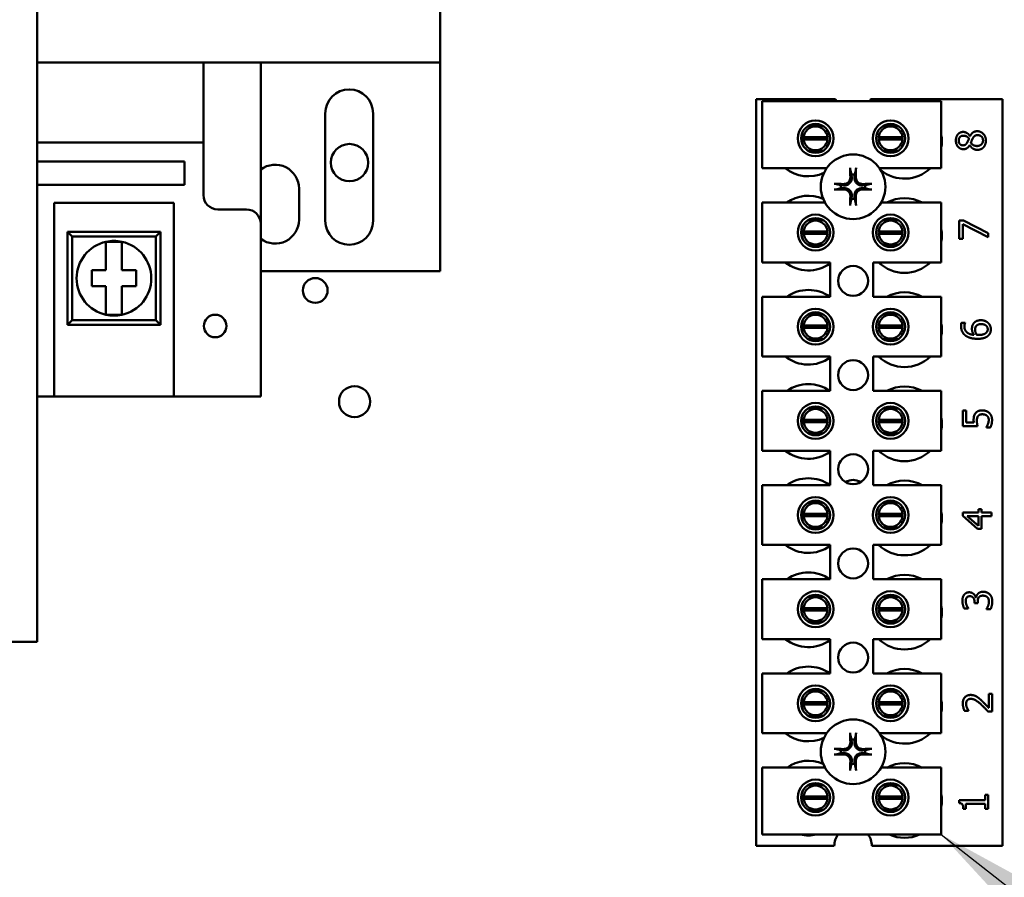
# Model space of a CAD drawing. Units: inches. Extents: x 2 to 108, y 1 to 84.
# Drawn here: x 32 to 36, y 39 to 43 of the extents above; entities that cross this region are included whole.
import ezdxf

# ---------------------------------------------------------------- set-up
doc = ezdxf.new("R2010")
doc.units = ezdxf.units.IN
doc.header["$LTSCALE"] = 5
doc.header["$MEASUREMENT"] = 0
doc.layers.add('Symbol (ANSI)', color=7, linetype='Continuous', lineweight=25)
doc.layers.add('Visible (ANSI)', color=7, linetype='Continuous', lineweight=50)
doc.styles.add('Note Text (ANSI)', font='tahoma.ttf')
doc.dimstyles.new('Default (ANSI)$7', dxfattribs={"dimscale": 5, "dimtxt": 0.12, "dimasz": 0.098425, "dimexe": 0.125, "dimexo": 0.0625, "dimgap": 0.031496, "dimtad": 0, "dimtih": 1, "dimtoh": 1, "dimrnd": 1e-08, "dimzin": 0, "dimdsep": 46, "dimtxsty": 'Note Text (ANSI)', "dimcen": 0.09, "dimdle": 0.393701, "dimclrd": 256, "dimclre": 256, "dimclrt": 256, "dimadec": 0, "dimazin": 1, "dimtfac": 1, "dimtofl": 0, "dimtmove": 0, "dimatfit": 3, "dimfxl": 1, "dimtolj": 1, "dimtzin": 4, "dimlwd": -1, "dimlwe": -1, "dimarcsym": 0})

msp = doc.modelspace()

# ---------------------------------------------------------------- linework, layer by layer
at = {"layer": 'Visible (ANSI)'}
for p, q in [((32.0298, 48.5227), (32.0298, 40.2767)), ((33.7156, 44.2583), (33.7156, 42.5733)), ((32.0298, 42.5733), (33.7156, 42.5733)), ((32.0298, 42.5733), (32.7256, 42.5733)), ((32.7256, 42.2387), (32.7256, 42.5733)), ((32.9656, 42.5733), (32.9656, 41.8987)), ((33.7156, 41.7008), (33.7156, 42.5733)), ((35.0383, 42.4207), (35.3696, 42.4207)), ((35.0383, 39.2957), (35.0383, 42.4207)), ((35.0624, 42.4111), (35.8124, 42.4111)), ((35.0624, 42.1311), (35.0624, 42.4111)), ((35.517, 42.4207), (36.0683, 42.4207)), ((35.8124, 42.4111), (35.8124, 42.1311)), ((36.0683, 42.4207), (36.0683, 39.2957)), ((33.2356, 41.9108), (33.2356, 42.3608)), ((33.4356, 42.3608), (33.4356, 41.9108)), ((35.317, 42.3083), (35.2559, 42.3083)), ((35.6307, 42.3083), (35.5697, 42.3083)), ((35.2364, 42.2609), (35.336, 42.2609)), ((35.5504, 42.2609), (35.65, 42.2609)), ((35.9321, 42.2647), (35.9326, 42.2647)), ((32.0298, 42.2387), (32.7256, 42.2387)), ((32.7256, 42.0187), (32.7256, 42.2387)), ((35.336, 42.2513), (35.2364, 42.2513)), ((35.65, 42.2513), (35.5504, 42.2513)), ((35.9319, 42.2282), (35.9314, 42.2282)), ((35.2559, 42.2039), (35.317, 42.2039)), ((35.5697, 42.2039), (35.6307, 42.2039)), ((32.0298, 42.1599), (32.6466, 42.1599)), ((32.6466, 42.1599), (32.6466, 42.0615)), ((35.3327, 42.1311), (35.0624, 42.1311)), ((35.8124, 42.1311), (35.554, 42.1311)), ((32.6466, 42.0615), (32.0298, 42.0615)), ((33.1256, 42.0458), (33.1256, 41.9158)), ((32.1015, 41.345), (32.1015, 41.9867)), ((32.1015, 41.9867), (32.6015, 41.9867)), ((32.6015, 41.9867), (32.6015, 41.345)), ((35.0624, 41.9871), (35.3259, 41.9871)), ((35.0624, 41.7371), (35.0624, 41.9871)), ((35.5607, 41.9871), (35.8124, 41.9871)), ((35.8124, 41.9871), (35.8124, 41.7371)), ((32.9056, 41.9587), (32.7856, 41.9587)), ((32.9656, 41.345), (32.9656, 41.8987)), ((35.317, 41.9143), (35.2559, 41.9143)), ((35.6307, 41.9143), (35.5697, 41.9143)), ((35.8877, 41.9119), (35.9057, 41.9119)), ((35.8877, 41.8358), (35.8877, 41.9119)), ((35.9018, 41.8977), (35.9018, 41.8358)), ((36.0077, 41.8429), (35.9018, 41.8977)), ((35.9057, 41.9119), (36.0077, 41.86)), ((32.5465, 41.8657), (32.1565, 41.8657)), ((32.1765, 41.8457), (32.1565, 41.8657)), ((32.1565, 41.8657), (32.1565, 41.4757)), ((32.1765, 41.8457), (32.5265, 41.8457)), ((32.1765, 41.4957), (32.1765, 41.8457)), ((32.5265, 41.8457), (32.5465, 41.8657)), ((32.5265, 41.8457), (32.5265, 41.4957)), ((32.5465, 41.4757), (32.5465, 41.8657)), ((35.2364, 41.8669), (35.336, 41.8669)), ((35.336, 41.8573), (35.2364, 41.8573)), ((35.5504, 41.8669), (35.65, 41.8669)), ((35.65, 41.8573), (35.5504, 41.8573)), ((36.0077, 41.86), (36.0077, 41.8429)), ((32.318, 41.8233), (32.385, 41.8233)), ((32.318, 41.7715), (32.318, 41.8233)), ((32.385, 41.8233), (32.385, 41.7715)), ((35.2559, 41.8099), (35.317, 41.8099)), ((35.5697, 41.8099), (35.6307, 41.8099)), ((35.9018, 41.8358), (35.8877, 41.8358)), ((32.318, 41.7042), (32.318, 41.7715)), ((32.385, 41.7715), (32.385, 41.7042)), ((35.3474, 41.7371), (35.0624, 41.7371)), ((35.3474, 41.5931), (35.3474, 41.7371)), ((35.5274, 41.7371), (35.5274, 41.5931)), ((35.8124, 41.7371), (35.5274, 41.7371)), ((32.2587, 41.7042), (32.318, 41.7042)), ((32.2587, 41.6372), (32.2587, 41.7042)), ((32.385, 41.7042), (32.4443, 41.7042)), ((32.4443, 41.7042), (32.4443, 41.6372)), ((32.9656, 41.7008), (33.7156, 41.7008)), ((32.318, 41.6372), (32.2587, 41.6372)), ((32.318, 41.5699), (32.318, 41.6372)), ((32.385, 41.6372), (32.385, 41.5699)), ((32.4443, 41.6372), (32.385, 41.6372)), ((32.318, 41.5181), (32.318, 41.5699)), ((32.385, 41.5699), (32.385, 41.5181)), ((35.0624, 41.5931), (35.3474, 41.5931)), ((35.0624, 41.3431), (35.0624, 41.5931)), ((35.5274, 41.5931), (35.8124, 41.5931)), ((35.8124, 41.5931), (35.8124, 41.3431)), ((32.385, 41.5181), (32.318, 41.5181)), ((35.317, 41.5203), (35.2559, 41.5203)), ((35.6307, 41.5203), (35.5697, 41.5203)), ((32.1765, 41.4957), (32.1565, 41.4757)), ((32.1565, 41.4757), (32.5465, 41.4757)), ((32.5265, 41.4957), (32.1765, 41.4957)), ((32.5265, 41.4957), (32.5465, 41.4757)), ((35.8965, 41.4848), (35.912, 41.4848)), ((35.912, 41.4848), (35.912, 41.4841)), ((35.2364, 41.4729), (35.336, 41.4729)), ((35.336, 41.4633), (35.2364, 41.4633)), ((35.5504, 41.4729), (35.65, 41.4729)), ((35.65, 41.4633), (35.5504, 41.4633)), ((35.2559, 41.4159), (35.317, 41.4159)), ((35.5697, 41.4159), (35.6307, 41.4159)), ((32.1015, 41.345), (32.1015, 41.1757)), ((32.6015, 41.1757), (32.6015, 41.345)), ((32.9656, 41.345), (32.9656, 41.1757)), ((35.3474, 41.3431), (35.0624, 41.3431)), ((35.3474, 41.1991), (35.3474, 41.3431)), ((35.5274, 41.3431), (35.5274, 41.1991)), ((35.8124, 41.3431), (35.5274, 41.3431)), ((35.0624, 41.1991), (35.3474, 41.1991)), ((35.0624, 40.9491), (35.0624, 41.1991)), ((35.5274, 41.1991), (35.8124, 41.1991)), ((35.8124, 41.1991), (35.8124, 40.9491)), ((32.0298, 41.1757), (32.1015, 41.1757)), ((32.6015, 41.1757), (32.1015, 41.1757)), ((32.6015, 41.1757), (32.9656, 41.1757)), ((35.317, 41.1263), (35.2559, 41.1263)), ((35.6307, 41.1263), (35.5697, 41.1263)), ((35.9021, 41.0514), (35.9021, 41.1173)), ((35.9021, 41.1173), (35.9162, 41.1173)), ((35.9162, 41.1173), (35.9162, 41.0669)), ((35.2364, 41.0789), (35.336, 41.0789)), ((35.336, 41.0693), (35.2364, 41.0693)), ((35.5504, 41.0789), (35.65, 41.0789)), ((35.65, 41.0693), (35.5504, 41.0693)), ((35.9162, 41.0669), (35.9482, 41.0669)), ((35.2559, 41.0219), (35.317, 41.0219)), ((35.5697, 41.0219), (35.6307, 41.0219)), ((35.9639, 41.0514), (35.9021, 41.0514)), ((36.0008, 41.0465), (36.0008, 41.0477)), ((36.0178, 41.0465), (36.0008, 41.0465)), ((35.3474, 40.9491), (35.0624, 40.9491)), ((35.3474, 40.8051), (35.3474, 40.9491)), ((35.5274, 40.9491), (35.5274, 40.8051)), ((35.8124, 40.9491), (35.5274, 40.9491)), ((35.0624, 40.8051), (35.3474, 40.8051)), ((35.0624, 40.5551), (35.0624, 40.8051)), ((35.5274, 40.8051), (35.8124, 40.8051)), ((35.8124, 40.8051), (35.8124, 40.5551)), ((35.317, 40.7323), (35.2559, 40.7323)), ((35.6307, 40.7323), (35.5697, 40.7323)), ((35.9679, 40.6909), (35.9679, 40.7052)), ((35.9679, 40.7052), (35.9808, 40.7052)), ((35.9808, 40.7052), (35.9808, 40.6909)), ((35.2364, 40.6849), (35.336, 40.6849)), ((35.336, 40.6753), (35.2364, 40.6753)), ((35.5504, 40.6849), (35.65, 40.6849)), ((35.65, 40.6753), (35.5504, 40.6753)), ((35.9021, 40.6761), (35.9021, 40.6909)), ((35.9021, 40.6909), (35.9679, 40.6909)), ((35.9639, 40.6224), (35.9021, 40.6761)), ((35.921, 40.6754), (35.9679, 40.6351)), ((35.9679, 40.6754), (35.921, 40.6754)), ((35.9679, 40.6351), (35.9679, 40.6754)), ((35.9808, 40.6909), (36.0221, 40.6909)), ((36.0221, 40.6754), (35.9808, 40.6754)), ((35.9808, 40.6754), (35.9808, 40.6224)), ((36.0221, 40.6909), (36.0221, 40.6754)), ((35.2559, 40.6279), (35.317, 40.6279)), ((35.5697, 40.6279), (35.6307, 40.6279)), ((35.9808, 40.6224), (35.9639, 40.6224)), ((35.3474, 40.5551), (35.0624, 40.5551)), ((35.3474, 40.4111), (35.3474, 40.5551)), ((35.5274, 40.5551), (35.5274, 40.4111)), ((35.8124, 40.5551), (35.5274, 40.5551)), ((35.0624, 40.4111), (35.3474, 40.4111)), ((35.0624, 40.1611), (35.0624, 40.4111)), ((35.5274, 40.4111), (35.8124, 40.4111)), ((35.8124, 40.4111), (35.8124, 40.1611)), ((35.317, 40.3383), (35.2559, 40.3383)), ((35.6307, 40.3383), (35.5697, 40.3383)), ((35.9564, 40.3346), (35.9576, 40.3346)), ((35.2364, 40.2909), (35.336, 40.2909)), ((35.336, 40.2813), (35.2364, 40.2813)), ((35.5504, 40.2909), (35.65, 40.2909)), ((35.65, 40.2813), (35.5504, 40.2813)), ((35.925, 40.2895), (35.908, 40.2895)), ((35.925, 40.2904), (35.925, 40.2895)), ((35.9513, 40.3107), (35.9513, 40.316)), ((35.9647, 40.3107), (35.9513, 40.3107)), ((35.9647, 40.3175), (35.9647, 40.3107)), ((36.0012, 40.2862), (36.0012, 40.2873)), ((36.0182, 40.2862), (36.0012, 40.2862)), ((32.0298, 40.1497), (32.0298, 40.2767)), ((35.2559, 40.2339), (35.317, 40.2339)), ((35.5697, 40.2339), (35.6307, 40.2339)), ((35.3474, 40.1611), (35.0624, 40.1611)), ((35.3474, 40.0171), (35.3474, 40.1611)), ((35.5274, 40.1611), (35.5274, 40.0171)), ((35.8124, 40.1611), (35.5274, 40.1611)), ((32.0298, 40.1497), (24.4517, 40.1497)), ((35.0624, 40.0171), (35.3474, 40.0171)), ((35.0624, 39.7671), (35.0624, 40.0171)), ((35.5274, 40.0171), (35.8124, 40.0171)), ((35.8124, 40.0171), (35.8124, 39.7671)), ((35.317, 39.9443), (35.2559, 39.9443)), ((35.6307, 39.9443), (35.5697, 39.9443)), ((36.0107, 39.9322), (36.0246, 39.9322)), ((36.0107, 39.8733), (36.0107, 39.9322)), ((36.0246, 39.9322), (36.0246, 39.8582)), ((35.2364, 39.8969), (35.336, 39.8969)), ((35.336, 39.8873), (35.2364, 39.8873)), ((35.5504, 39.8969), (35.65, 39.8969)), ((35.65, 39.8873), (35.5504, 39.8873)), ((35.2559, 39.8399), (35.317, 39.8399)), ((35.5697, 39.8399), (35.6307, 39.8399)), ((35.9264, 39.8607), (35.9093, 39.8607)), ((35.9264, 39.8616), (35.9264, 39.8607)), ((36.0246, 39.8582), (36.0076, 39.8582)), ((35.3327, 39.7671), (35.0624, 39.7671)), ((35.8124, 39.7671), (35.554, 39.7671)), ((35.0624, 39.6231), (35.3259, 39.6231)), ((35.0624, 39.3431), (35.0624, 39.6231)), ((35.5607, 39.6231), (35.8124, 39.6231)), ((35.8124, 39.6231), (35.8124, 39.3431)), ((35.317, 39.5503), (35.2559, 39.5503)), ((35.6307, 39.5503), (35.5697, 39.5503)), ((35.2364, 39.5029), (35.336, 39.5029)), ((35.5504, 39.5029), (35.65, 39.5029)), ((35.9958, 39.5089), (36.0081, 39.5089)), ((35.9958, 39.4876), (35.9958, 39.5089)), ((36.0081, 39.5089), (36.0081, 39.4504)), ((35.336, 39.4933), (35.2364, 39.4933)), ((35.65, 39.4933), (35.5504, 39.4933)), ((35.8877, 39.4876), (35.9958, 39.4876)), ((35.8877, 39.4751), (35.8877, 39.4876)), ((35.9154, 39.4721), (35.9154, 39.4504)), ((35.9958, 39.4721), (35.9154, 39.4721)), ((35.9958, 39.4504), (35.9958, 39.4721)), ((35.2559, 39.4459), (35.317, 39.4459)), ((35.5697, 39.4459), (35.6307, 39.4459)), ((35.9154, 39.4504), (35.9044, 39.4504)), ((36.0081, 39.4504), (35.9958, 39.4504)), ((35.8124, 39.3431), (35.0624, 39.3431)), ((35.3648, 39.2957), (35.0383, 39.2957)), ((36.0683, 39.2957), (35.5218, 39.2957))]:
    msp.add_line(p, q, dxfattribs=at)
for centre, radius in [((35.2865, 42.2561), 0.075), ((35.2865, 42.2561), 0.0605), ((35.6002, 42.2561), 0.075), ((35.6002, 42.2561), 0.0605), ((33.3368, 42.1547), 0.078), ((35.4433, 42.0537), 0.135), ((35.2865, 41.8621), 0.075), ((35.6002, 41.8621), 0.075), ((35.2865, 41.8621), 0.0605), ((35.6002, 41.8621), 0.0605), ((35.4433, 41.6597), 0.0625), ((33.1933, 41.6197), 0.052), ((32.7746, 41.471), 0.0472), ((35.2865, 41.4681), 0.075), ((35.2865, 41.4681), 0.0605), ((35.6002, 41.4681), 0.075), ((35.6002, 41.4681), 0.0605), ((35.4433, 41.2657), 0.0625), ((33.3579, 41.1545), 0.065), ((35.2865, 41.0741), 0.075), ((35.6002, 41.0741), 0.075), ((35.2865, 41.0741), 0.0605), ((35.6002, 41.0741), 0.0605), ((35.4433, 40.8717), 0.0625), ((35.2865, 40.6801), 0.075), ((35.2865, 40.6801), 0.0605), ((35.6002, 40.6801), 0.075), ((35.6002, 40.6801), 0.0605), ((35.4433, 40.4777), 0.0625), ((35.2865, 40.2861), 0.075), ((35.2865, 40.2861), 0.0605), ((35.6002, 40.2861), 0.075), ((35.6002, 40.2861), 0.0605), ((35.4433, 40.0837), 0.0625), ((35.2865, 39.8921), 0.075), ((35.2865, 39.8921), 0.0605), ((35.6002, 39.8921), 0.075), ((35.6002, 39.8921), 0.0605), ((35.4433, 39.6897), 0.135), ((35.2865, 39.4981), 0.075), ((35.2865, 39.4981), 0.0605), ((35.6002, 39.4981), 0.075), ((35.6002, 39.4981), 0.0605)]:
    msp.add_circle(centre, radius, dxfattribs=at)
for centre, radius, start, end in [((33.3356, 42.3608), 0.1, 0, 180), ((35.4433, 42.4477), 0.0785, 200.1195, 207.8237), ((35.4433, 42.4477), 0.0785, 332.1763, 339.8805), ((35.2862, 42.2561), 0.05, 5.4833, 174.5167), ((35.6002, 42.2561), 0.05, 5.4833, 174.5167), ((35.2862, 42.2561), 0.05, 174.5167, 185.4833), ((35.2862, 42.2561), 0.05, 354.5167, 5.4833), ((35.6002, 42.2561), 0.05, 174.5167, 185.4833), ((35.6002, 42.2561), 0.05, 354.5167, 5.4833), ((35.6583, 42.2437), 0.1563, 350.3583, 9.6417), ((35.2862, 42.2561), 0.05, 185.4833, 354.5167), ((35.6002, 42.2561), 0.05, 185.4833, 354.5167), ((33.0256, 42.0458), 0.1, 0, 126.8699), ((35.2563, 42.2537), 0.1562, 231.7092, 294.6093), ((35.4433, 42.0537), 0.0512, 82.3836, 97.6164), ((35.6583, 42.2437), 0.1563, 230.652, 313.8731), ((35.4433, 42.0537), 0.0512, 172.3836, 187.6164), ((35.4433, 42.0537), 0.0512, 352.3836, 7.6164), ((32.7856, 42.0187), 0.06, 180, 270), ((35.2563, 41.8597), 0.1563, 66.7028, 125.4004), ((35.4433, 42.0537), 0.0512, 262.3836, 277.6164), ((35.6583, 41.8497), 0.1563, 61.5369, 118.4631), ((32.9056, 41.8987), 0.06, 0, 90), ((33.0256, 41.9158), 0.1, 233.1301, 0), ((33.3356, 41.9108), 0.1, 180, 0), ((35.2862, 41.8621), 0.05, 5.4833, 174.5167), ((35.6002, 41.8621), 0.05, 5.4833, 174.5167), ((35.2862, 41.8621), 0.05, 174.5167, 185.4833), ((35.2862, 41.8621), 0.05, 185.4833, 354.5167), ((35.2862, 41.8621), 0.05, 354.5167, 5.4833), ((35.6002, 41.8621), 0.05, 174.5167, 185.4833), ((35.6002, 41.8621), 0.05, 185.4833, 354.5167), ((35.6002, 41.8621), 0.05, 354.5167, 5.4833), ((35.6583, 41.8497), 0.1562, 350.3583, 9.6417), ((32.3515, 41.6707), 0.1562, 102.3876, 257.6124), ((32.3515, 41.6707), 0.1562, 77.6124, 102.3876), ((32.3515, 41.6707), 0.1562, 282.3876, 77.6124), ((35.2563, 41.8597), 0.1562, 231.7092, 305.6389), ((35.6583, 41.8497), 0.1563, 226.1269, 313.8731), ((35.2563, 41.4657), 0.1563, 54.5996, 125.4004), ((35.6583, 41.4557), 0.1563, 61.5369, 118.4631), ((32.3515, 41.6707), 0.1563, 257.6124, 282.3876), ((35.2862, 41.4681), 0.05, 5.4833, 174.5167), ((35.6002, 41.4681), 0.05, 5.4833, 174.5167), ((35.6583, 41.4557), 0.1563, 350.3583, 9.6417), ((35.2862, 41.4681), 0.05, 174.5167, 185.4833), ((35.2862, 41.4681), 0.05, 185.4833, 354.5167), ((35.2862, 41.4681), 0.05, 354.5167, 5.4833), ((35.6002, 41.4681), 0.05, 174.5167, 185.4833), ((35.6002, 41.4681), 0.05, 185.4833, 354.5167), ((35.6002, 41.4681), 0.05, 354.5167, 5.4833), ((35.2563, 41.4657), 0.1562, 231.7092, 305.6389), ((35.6583, 41.4557), 0.1563, 226.1269, 313.8731), ((35.2563, 41.0717), 0.1563, 54.5996, 125.4004), ((35.6583, 41.0617), 0.1563, 61.5369, 118.4631), ((35.2862, 41.0741), 0.05, 5.4833, 174.5167), ((35.6002, 41.0741), 0.05, 5.4833, 174.5167), ((35.2862, 41.0741), 0.05, 174.5167, 185.4833), ((35.2862, 41.0741), 0.05, 185.4833, 354.5167), ((35.2862, 41.0741), 0.05, 354.5167, 5.4833), ((35.6002, 41.0741), 0.05, 174.5167, 185.4833), ((35.6002, 41.0741), 0.05, 185.4833, 354.5167), ((35.6002, 41.0741), 0.05, 354.5167, 5.4833), ((35.6583, 41.0617), 0.1562, 350.3583, 9.6417), ((35.2563, 41.0717), 0.1562, 231.7092, 305.6389), ((35.6583, 41.0617), 0.1563, 226.1269, 313.8731), ((35.2563, 40.6777), 0.1563, 54.5996, 125.4004), ((35.4433, 40.7747), 0.052, 54.4409, 125.5591), ((35.6583, 40.6677), 0.1562, 61.5369, 118.4631), ((35.2862, 40.6801), 0.05, 5.4833, 174.5167), ((35.6002, 40.6801), 0.05, 5.4833, 174.5167), ((35.6583, 40.6677), 0.1563, 350.3583, 9.6417), ((35.2862, 40.6801), 0.05, 174.5167, 185.4833), ((35.2862, 40.6801), 0.05, 185.4833, 354.5167), ((35.2862, 40.6801), 0.05, 354.5167, 5.4833), ((35.6002, 40.6801), 0.05, 174.5167, 185.4833), ((35.6002, 40.6801), 0.05, 185.4833, 354.5167), ((35.6002, 40.6801), 0.05, 354.5167, 5.4833), ((35.2563, 40.6777), 0.1562, 231.7092, 305.6389), ((35.6583, 40.6677), 0.1562, 226.1269, 313.8731), ((35.2563, 40.2837), 0.1563, 54.5996, 125.4004), ((35.6583, 40.2737), 0.1563, 61.5369, 118.4631), ((35.2862, 40.2861), 0.05, 5.4833, 174.5167), ((35.6002, 40.2861), 0.05, 5.4833, 174.5167), ((35.2862, 40.2861), 0.05, 174.5167, 185.4833), ((35.2862, 40.2861), 0.05, 185.4833, 354.5167), ((35.2862, 40.2861), 0.05, 354.5167, 5.4833), ((35.6002, 40.2861), 0.05, 174.5167, 185.4833), ((35.6002, 40.2861), 0.05, 185.4833, 354.5167), ((35.6002, 40.2861), 0.05, 354.5167, 5.4833), ((35.6583, 40.2737), 0.1562, 350.3583, 9.6417), ((35.2563, 40.2837), 0.1562, 231.7092, 305.6389), ((35.6583, 40.2737), 0.1562, 226.1269, 313.8731), ((35.2563, 39.8897), 0.1562, 54.5996, 125.4004), ((35.6583, 39.8797), 0.1562, 61.5369, 118.4631), ((35.2862, 39.8921), 0.05, 5.4833, 174.5167), ((35.6002, 39.8921), 0.05, 5.4833, 174.5167), ((35.2862, 39.8921), 0.05, 174.5167, 185.4833), ((35.2862, 39.8921), 0.05, 185.4833, 354.5167), ((35.2862, 39.8921), 0.05, 354.5167, 5.4833), ((35.6002, 39.8921), 0.05, 174.5167, 185.4833), ((35.6002, 39.8921), 0.05, 185.4833, 354.5167), ((35.6002, 39.8921), 0.05, 354.5167, 5.4833), ((35.6583, 39.8797), 0.1563, 350.3583, 9.6417), ((35.2563, 39.8897), 0.1563, 231.7092, 294.6093), ((35.6583, 39.8797), 0.1563, 230.652, 313.8731), ((35.4433, 39.6897), 0.0512, 82.3836, 97.6164), ((35.4433, 39.6897), 0.0512, 172.3836, 187.6164), ((35.4433, 39.6897), 0.0512, 352.3836, 7.6164), ((35.2563, 39.4957), 0.1562, 66.7028, 125.4004), ((35.4433, 39.6897), 0.0512, 262.3836, 277.6164), ((35.6583, 39.4857), 0.1562, 61.5369, 118.4631), ((35.2862, 39.4981), 0.05, 5.4833, 174.5167), ((35.6002, 39.4981), 0.05, 5.4833, 174.5167), ((35.2862, 39.4981), 0.05, 174.5167, 185.4833), ((35.2862, 39.4981), 0.05, 354.5167, 5.4833), ((35.6002, 39.4981), 0.05, 174.5167, 185.4833), ((35.6002, 39.4981), 0.05, 354.5167, 5.4833), ((35.6583, 39.4857), 0.1562, 350.3583, 9.6417), ((35.2862, 39.4981), 0.05, 185.4833, 354.5167), ((35.6002, 39.4981), 0.05, 185.4833, 354.5167), ((35.2563, 39.4957), 0.1563, 257.6545, 282.3455), ((35.4433, 39.2957), 0.0785, 142.8859, 180), ((35.4433, 39.2957), 0.0785, 0, 37.1141), ((35.6583, 39.4857), 0.1562, 245.9059, 294.0941)]:
    msp.add_arc(centre, radius, start, end, dxfattribs=at)
for centre, major_axis, start_param, end_param in [((35.4489, 42.054), (0.0092, -0.1752), 4.242952, 4.480279), ((35.4377, 42.054), (0.0092, 0.1752), 4.944499, 5.181826), ((35.443, 42.0481), (-0.1752, 0.0092), 4.944499, 5.181826), ((35.4436, 42.0481), (-0.1752, -0.0092), 4.242952, 4.480279), ((35.443, 42.0593), (0.1752, 0.0092), 4.242952, 4.480279), ((35.4489, 42.0534), (-0.0092, -0.1752), 4.944499, 5.181826), ((35.4377, 42.0534), (-0.0092, 0.1752), 4.242952, 4.480279), ((35.4436, 42.0593), (0.1752, -0.0092), 4.944499, 5.181826), ((35.4489, 39.69), (0.0092, -0.1752), 4.242952, 4.480279), ((35.4377, 39.69), (0.0092, 0.1752), 4.944499, 5.181826), ((35.443, 39.6841), (-0.1752, 0.0092), 4.944499, 5.181826), ((35.443, 39.6953), (0.1752, 0.0092), 4.242952, 4.480279), ((35.4436, 39.6841), (-0.1752, -0.0092), 4.242952, 4.480279), ((35.4436, 39.6953), (0.1752, -0.0092), 4.944499, 5.181826), ((35.4489, 39.6894), (-0.0092, -0.1752), 4.944499, 5.181826), ((35.4377, 39.6894), (-0.0092, 0.1752), 4.242952, 4.480279)]:
    msp.add_ellipse(centre, major_axis=major_axis, ratio=0.087156, start_param=start_param, end_param=end_param, dxfattribs=at)
for points in [[(35.8733, 42.2469), (35.8733, 42.2633), (35.8904, 42.283), (35.9038, 42.283)], [(35.904, 42.2673), (35.8959, 42.2673), (35.8851, 42.2565), (35.8851, 42.2468)], [(35.9038, 42.283), (35.9119, 42.283), (35.9276, 42.2736), (35.9321, 42.2647)], [(35.928, 42.2553), (35.9227, 42.2623), (35.9113, 42.2673), (35.904, 42.2673)], [(35.9326, 42.2647), (35.9375, 42.2752), (35.9515, 42.286), (35.9626, 42.286)], [(35.9641, 42.2695), (35.9567, 42.2695), (35.948, 42.2637), (35.9435, 42.2554)], [(35.9626, 42.286), (35.9779, 42.286), (35.9987, 42.2637), (35.9987, 42.2469)], [(35.9868, 42.2471), (35.9868, 42.2573), (35.9746, 42.2695), (35.9641, 42.2695)], [(35.9049, 42.2108), (35.8914, 42.2108), (35.8733, 42.2312), (35.8733, 42.2469)], [(35.8851, 42.2468), (35.8851, 42.2381), (35.8948, 42.2269), (35.903, 42.2269)], [(35.903, 42.2269), (35.909, 42.2269), (35.9172, 42.2327), (35.9205, 42.2384)], [(35.9314, 42.2282), (35.9263, 42.2193), (35.914, 42.2108), (35.9049, 42.2108)], [(35.9205, 42.2384), (35.9219, 42.2408), (35.9267, 42.2511), (35.928, 42.2553)], [(35.9628, 42.2079), (35.9531, 42.2079), (35.9368, 42.2183), (35.9319, 42.2282)], [(35.9435, 42.2554), (35.9419, 42.2527), (35.9383, 42.2435), (35.936, 42.2378)], [(35.936, 42.2378), (35.9404, 42.2312), (35.9534, 42.2241), (35.9617, 42.2241)], [(35.9617, 42.2241), (35.9726, 42.2241), (35.9868, 42.2372), (35.9868, 42.2471)], [(35.9884, 42.2182), (35.9836, 42.2131), (35.9703, 42.2079), (35.9628, 42.2079)], [(35.9987, 42.2469), (35.9987, 42.238), (35.9934, 42.2233), (35.9884, 42.2182)], [(35.8949, 41.4711), (35.8949, 41.4751), (35.8956, 41.4821), (35.8965, 41.4848)], [(35.912, 41.4841), (35.9108, 41.4818), (35.9088, 41.4737), (35.9088, 41.469)], [(35.9405, 41.4589), (35.9405, 41.4659), (35.9433, 41.4764), (35.9476, 41.4821)], [(35.9476, 41.4821), (35.9525, 41.4887), (35.9679, 41.4952), (35.9782, 41.4952)], [(35.9789, 41.4788), (35.9715, 41.4788), (35.9615, 41.4749), (35.958, 41.4707)], [(35.9782, 41.4952), (35.9874, 41.4952), (36.0031, 41.489), (36.0083, 41.4839)], [(36.0065, 41.4571), (36.0065, 41.4669), (35.9927, 41.4788), (35.9789, 41.4788)], [(36.0083, 41.4839), (36.0139, 41.4785), (36.0196, 41.4651), (36.0196, 41.457)], [(35.9142, 41.4305), (35.9051, 41.437), (35.8949, 41.4576), (35.8949, 41.4711)], [(35.9088, 41.469), (35.9088, 41.454), (35.929, 41.4357), (35.9488, 41.4339)], [(35.9488, 41.4339), (35.9448, 41.4396), (35.9405, 41.4517), (35.9405, 41.4589)], [(35.958, 41.4707), (35.9554, 41.4675), (35.9538, 41.4595), (35.9538, 41.4553)], [(35.9538, 41.4553), (35.9538, 41.4497), (35.9572, 41.4391), (35.9604, 41.4339)], [(35.9604, 41.4339), (35.9622, 41.4338), (35.9655, 41.4336), (35.968, 41.4336)], [(35.968, 41.4336), (35.9804, 41.4336), (35.9957, 41.4385), (35.9997, 41.4422)], [(35.9997, 41.4422), (36.0035, 41.4456), (36.0065, 41.453), (36.0065, 41.4571)], [(36.0196, 41.457), (36.0196, 41.449), (36.0142, 41.4357), (36.0087, 41.4306)], [(35.9644, 41.4174), (35.9487, 41.4174), (35.9236, 41.4238), (35.9142, 41.4305)], [(36.0087, 41.4306), (36.0022, 41.4244), (35.9803, 41.4174), (35.9644, 41.4174)], [(35.9475, 41.0778), (35.9475, 41.087), (35.9505, 41.0998), (35.955, 41.1056)], [(35.955, 41.1056), (35.9594, 41.1115), (35.973, 41.118), (35.9839, 41.118)], [(35.9839, 41.118), (35.9926, 41.118), (36.0074, 41.1124), (36.0128, 41.1074)], [(36.0128, 41.1074), (36.0183, 41.1023), (36.0246, 41.0872), (36.0246, 41.0779)], [(35.9482, 41.0669), (35.9478, 41.0698), (35.9475, 41.0755), (35.9475, 41.0778)], [(35.9665, 41.0948), (35.9635, 41.0914), (35.961, 41.0813), (35.961, 41.0752)], [(35.961, 41.0752), (35.961, 41.0686), (35.963, 41.0554), (35.9639, 41.0514)], [(35.9838, 41.1016), (35.9774, 41.1016), (35.9693, 41.0981), (35.9665, 41.0948)], [(36.0034, 41.0955), (35.9998, 41.0985), (35.9903, 41.1016), (35.9838, 41.1016)], [(36.0107, 41.0782), (36.0107, 41.083), (36.0072, 41.0922), (36.0034, 41.0955)], [(36.0072, 41.0606), (36.0088, 41.0653), (36.0107, 41.0732), (36.0107, 41.0782)], [(36.0246, 41.0779), (36.0246, 41.0693), (36.0208, 41.0526), (36.0178, 41.0465)], [(36.0008, 41.0477), (36.0021, 41.0495), (36.0056, 41.0564), (36.0072, 41.0606)], [(35.9006, 40.3208), (35.9006, 40.329), (35.9039, 40.3411), (35.9074, 40.3461)], [(35.9074, 40.3461), (35.9112, 40.3513), (35.9222, 40.3568), (35.9296, 40.3568)], [(35.9182, 40.3341), (35.9161, 40.3311), (35.9145, 40.3237), (35.9145, 40.3195)], [(35.9312, 40.3404), (35.9266, 40.3404), (35.9201, 40.3369), (35.9182, 40.3341)], [(35.9296, 40.3568), (35.9395, 40.3568), (35.9544, 40.3437), (35.9564, 40.3346)], [(35.9513, 40.316), (35.9513, 40.3268), (35.941, 40.3404), (35.9312, 40.3404)], [(35.9576, 40.3346), (35.9583, 40.3384), (35.9618, 40.347), (35.9653, 40.3507)], [(35.9689, 40.3356), (35.9665, 40.3322), (35.9647, 40.3229), (35.9647, 40.3175)], [(35.9653, 40.3507), (35.9687, 40.3544), (35.9796, 40.3591), (35.9875, 40.3591)], [(35.9863, 40.3428), (35.9798, 40.3428), (35.9714, 40.339), (35.9689, 40.3356)], [(36.005, 40.3362), (36.0014, 40.3394), (35.9929, 40.3428), (35.9863, 40.3428)], [(35.9875, 40.3591), (35.9956, 40.3591), (36.0093, 40.3536), (36.0145, 40.3485)], [(36.0117, 40.318), (36.0117, 40.3229), (36.0086, 40.3328), (36.005, 40.3362)], [(36.0145, 40.3485), (36.02, 40.3433), (36.0256, 40.3284), (36.0256, 40.3189)], [(35.908, 40.2895), (35.9051, 40.2947), (35.9006, 40.3127), (35.9006, 40.3208)], [(35.9145, 40.3195), (35.9145, 40.3151), (35.9166, 40.3065), (35.9183, 40.3023)], [(35.9183, 40.3023), (35.9199, 40.2984), (35.9234, 40.2927), (35.925, 40.2904)], [(36.0012, 40.2873), (36.0049, 40.2924), (36.0117, 40.3095), (36.0117, 40.318)], [(36.0256, 40.3189), (36.0256, 40.3099), (36.0213, 40.2922), (36.0182, 40.2862)], [(35.9021, 39.8914), (35.9021, 39.9083), (35.9199, 39.9272), (35.935, 39.9272)], [(35.9359, 39.9109), (35.9308, 39.9109), (35.9233, 39.9078), (35.9208, 39.905)], [(35.935, 39.9272), (35.9421, 39.9272), (35.954, 39.9239), (35.959, 39.921)], [(35.9787, 39.8872), (35.9636, 39.9009), (35.9455, 39.9109), (35.9359, 39.9109)], [(35.959, 39.921), (35.9643, 39.9181), (35.9746, 39.9096), (35.9796, 39.905)], [(35.9093, 39.8607), (35.9068, 39.8657), (35.9021, 39.8835), (35.9021, 39.8914)], [(35.9208, 39.905), (35.9184, 39.9021), (35.916, 39.8947), (35.916, 39.8903)], [(35.916, 39.8903), (35.916, 39.886), (35.9181, 39.8772), (35.9198, 39.8733)], [(35.9198, 39.8733), (35.9211, 39.8698), (35.925, 39.8635), (35.9264, 39.8616)], [(36.0076, 39.8582), (36.0001, 39.8662), (35.9862, 39.8804), (35.9787, 39.8872)], [(35.9796, 39.905), (35.9878, 39.8974), (36.0055, 39.8788), (36.0107, 39.8733)], [(35.9044, 39.4504), (35.9044, 39.4627), (35.8974, 39.4744), (35.8877, 39.4751)]]:
    msp.add_open_spline(points, degree=2, dxfattribs=at)
for points, knots in [([(35.4376, 42.0938), (35.438, 42.0897), (35.4376, 42.0852), (35.4356, 42.0787), (35.4346, 42.0765), (35.4321, 42.0722), (35.4306, 42.0702), (35.4269, 42.0665), (35.4249, 42.065), (35.4206, 42.0625), (35.4184, 42.0615), (35.4118, 42.0595), (35.4074, 42.0591), (35.4032, 42.0595)], [0.3725423, 0.3725423, 0.3725423, 0.3725423, 0.4082549, 0.4082549, 0.4280922, 0.4280922, 0.4479295, 0.4479295, 0.4677669, 0.4677669, 0.4876042, 0.4876042, 0.5233168, 0.5233168, 0.5233168, 0.5233168]), ([(35.432, 42.0936), (35.4321, 42.0902), (35.4315, 42.0866), (35.4291, 42.0799), (35.4271, 42.0767), (35.4226, 42.0717), (35.4196, 42.0694), (35.4132, 42.0663), (35.4097, 42.0654), (35.4054, 42.0651), (35.4045, 42.0651), (35.4035, 42.0651)], [0, 0, 0, 0, 0.0260573, 0.0260573, 0.0521146, 0.0521146, 0.0779973, 0.0779973, 0.1038801, 0.1038801, 0.1111266, 0.1111266, 0.1111266, 0.1111266]), ([(35.4318, 42.125), (35.4317, 42.1253), (35.4317, 42.1257), (35.4315, 42.1265), (35.4315, 42.1272), (35.4313, 42.1285), (35.4313, 42.1293), (35.4312, 42.1307), (35.4312, 42.1315), (35.4312, 42.1323), (35.4312, 42.1324), (35.4312, 42.1326)], [0.04855252, 0.04855252, 0.04855252, 0.04855252, 0.05284999, 0.05284999, 0.05811668, 0.05811668, 0.06341303, 0.06341303, 0.06871378, 0.06871378, 0.06981434, 0.06981434, 0.06981434, 0.06981434]), ([(35.4834, 42.0595), (35.4793, 42.0591), (35.4748, 42.0595), (35.4683, 42.0615), (35.4661, 42.0625), (35.4618, 42.065), (35.4598, 42.0665), (35.4561, 42.0702), (35.4546, 42.0722), (35.4521, 42.0765), (35.4511, 42.0787), (35.449, 42.0852), (35.4486, 42.0897), (35.4491, 42.0938)], [0.3725423, 0.3725423, 0.3725423, 0.3725423, 0.4082549, 0.4082549, 0.4280922, 0.4280922, 0.4479295, 0.4479295, 0.4677669, 0.4677669, 0.4876042, 0.4876042, 0.5233168, 0.5233168, 0.5233168, 0.5233168]), ([(35.4831, 42.0651), (35.4798, 42.065), (35.4762, 42.0655), (35.4694, 42.068), (35.4663, 42.0699), (35.4612, 42.0745), (35.459, 42.0774), (35.4559, 42.0839), (35.455, 42.0874), (35.4547, 42.0917), (35.4547, 42.0926), (35.4547, 42.0936)], [0, 0, 0, 0, 0.0260573, 0.0260573, 0.0521146, 0.0521146, 0.0779973, 0.0779973, 0.1038801, 0.1038801, 0.1111266, 0.1111266, 0.1111266, 0.1111266]), ([(35.4555, 42.1326), (35.4555, 42.1324), (35.4555, 42.1323), (35.4555, 42.1315), (35.4555, 42.1307), (35.4554, 42.1293), (35.4553, 42.1285), (35.4552, 42.1272), (35.4551, 42.1265), (35.455, 42.1257), (35.4549, 42.1253), (35.4549, 42.125)], [0.01481468, 0.01481468, 0.01481468, 0.01481468, 0.01591524, 0.01591524, 0.02121599, 0.02121599, 0.02651234, 0.02651234, 0.03177903, 0.03177903, 0.0360765, 0.0360765, 0.0360765, 0.0360765]), ([(35.3645, 42.0659), (35.3646, 42.0659), (35.3648, 42.0659), (35.3656, 42.0659), (35.3664, 42.0659), (35.3678, 42.0658), (35.3686, 42.0657), (35.3699, 42.0656), (35.3705, 42.0655), (35.3714, 42.0654), (35.3718, 42.0654), (35.3721, 42.0653)], [0.01481468, 0.01481468, 0.01481468, 0.01481468, 0.01591524, 0.01591524, 0.02121599, 0.02121599, 0.02651234, 0.02651234, 0.03177903, 0.03177903, 0.0360765, 0.0360765, 0.0360765, 0.0360765]), ([(35.5146, 42.0653), (35.5149, 42.0654), (35.5152, 42.0654), (35.5161, 42.0655), (35.5168, 42.0656), (35.5181, 42.0657), (35.5189, 42.0658), (35.5203, 42.0659), (35.5211, 42.0659), (35.5219, 42.0659), (35.522, 42.0659), (35.5222, 42.0659)], [0.04855252, 0.04855252, 0.04855252, 0.04855252, 0.05284999, 0.05284999, 0.05811668, 0.05811668, 0.06341303, 0.06341303, 0.06871378, 0.06871378, 0.06981434, 0.06981434, 0.06981434, 0.06981434]), ([(35.3721, 42.0422), (35.3718, 42.0421), (35.3714, 42.0421), (35.3705, 42.0419), (35.3699, 42.0419), (35.3686, 42.0418), (35.3678, 42.0417), (35.3664, 42.0416), (35.3656, 42.0416), (35.3648, 42.0416), (35.3646, 42.0416), (35.3645, 42.0416)], [0.04855252, 0.04855252, 0.04855252, 0.04855252, 0.05284999, 0.05284999, 0.05811668, 0.05811668, 0.06341303, 0.06341303, 0.06871378, 0.06871378, 0.06981434, 0.06981434, 0.06981434, 0.06981434]), ([(35.4032, 42.048), (35.4074, 42.0484), (35.4118, 42.048), (35.4184, 42.046), (35.4206, 42.045), (35.4249, 42.0425), (35.4269, 42.041), (35.4306, 42.0373), (35.4321, 42.0353), (35.4346, 42.031), (35.4356, 42.0288), (35.4376, 42.0222), (35.438, 42.0178), (35.4376, 42.0136)], [0.3725423, 0.3725423, 0.3725423, 0.3725423, 0.4082549, 0.4082549, 0.4280922, 0.4280922, 0.4479295, 0.4479295, 0.4677669, 0.4677669, 0.4876042, 0.4876042, 0.5233168, 0.5233168, 0.5233168, 0.5233168]), ([(35.4035, 42.0424), (35.4068, 42.0425), (35.4105, 42.042), (35.4172, 42.0395), (35.4204, 42.0376), (35.4254, 42.033), (35.4277, 42.0301), (35.4308, 42.0236), (35.4317, 42.0201), (35.432, 42.0158), (35.432, 42.0149), (35.432, 42.0139)], [0, 0, 0, 0, 0.0260573, 0.0260573, 0.0521146, 0.0521146, 0.0779973, 0.0779973, 0.1038801, 0.1038801, 0.1111266, 0.1111266, 0.1111266, 0.1111266]), ([(35.4491, 42.0136), (35.4486, 42.0178), (35.449, 42.0222), (35.4511, 42.0288), (35.4521, 42.031), (35.4546, 42.0353), (35.4561, 42.0373), (35.4598, 42.041), (35.4618, 42.0425), (35.4661, 42.045), (35.4683, 42.046), (35.4748, 42.048), (35.4793, 42.0484), (35.4834, 42.048)], [0.3725423, 0.3725423, 0.3725423, 0.3725423, 0.4082549, 0.4082549, 0.4280922, 0.4280922, 0.4479295, 0.4479295, 0.4677669, 0.4677669, 0.4876042, 0.4876042, 0.5233168, 0.5233168, 0.5233168, 0.5233168]), ([(35.4547, 42.0139), (35.4546, 42.0173), (35.4551, 42.0209), (35.4576, 42.0276), (35.4595, 42.0308), (35.4641, 42.0358), (35.467, 42.0381), (35.4735, 42.0412), (35.477, 42.0421), (35.4812, 42.0424), (35.4822, 42.0424), (35.4831, 42.0424)], [0, 0, 0, 0, 0.0260573, 0.0260573, 0.0521146, 0.0521146, 0.0779973, 0.0779973, 0.1038801, 0.1038801, 0.1111266, 0.1111266, 0.1111266, 0.1111266]), ([(35.5222, 42.0416), (35.522, 42.0416), (35.5219, 42.0416), (35.5211, 42.0416), (35.5203, 42.0416), (35.5189, 42.0417), (35.5181, 42.0418), (35.5168, 42.0419), (35.5161, 42.0419), (35.5152, 42.0421), (35.5149, 42.0421), (35.5146, 42.0422)], [0.01481468, 0.01481468, 0.01481468, 0.01481468, 0.01591524, 0.01591524, 0.02121599, 0.02121599, 0.02651234, 0.02651234, 0.03177903, 0.03177903, 0.0360765, 0.0360765, 0.0360765, 0.0360765]), ([(35.4312, 41.9749), (35.4312, 41.9751), (35.4312, 41.9752), (35.4312, 41.976), (35.4312, 41.9768), (35.4313, 41.9782), (35.4313, 41.979), (35.4315, 41.9803), (35.4315, 41.981), (35.4317, 41.9818), (35.4317, 41.9822), (35.4318, 41.9825)], [0.01481468, 0.01481468, 0.01481468, 0.01481468, 0.01591524, 0.01591524, 0.02121599, 0.02121599, 0.02651234, 0.02651234, 0.03177903, 0.03177903, 0.0360765, 0.0360765, 0.0360765, 0.0360765]), ([(35.4549, 41.9825), (35.4549, 41.9822), (35.455, 41.9818), (35.4551, 41.981), (35.4552, 41.9803), (35.4553, 41.979), (35.4554, 41.9782), (35.4555, 41.9768), (35.4555, 41.976), (35.4555, 41.9752), (35.4555, 41.9751), (35.4555, 41.9749)], [0.04855252, 0.04855252, 0.04855252, 0.04855252, 0.05284999, 0.05284999, 0.05811668, 0.05811668, 0.06341303, 0.06341303, 0.06871378, 0.06871378, 0.06981434, 0.06981434, 0.06981434, 0.06981434]), ([(35.4318, 39.761), (35.4317, 39.7613), (35.4317, 39.7617), (35.4315, 39.7625), (35.4315, 39.7632), (35.4313, 39.7645), (35.4313, 39.7653), (35.4312, 39.7667), (35.4312, 39.7675), (35.4312, 39.7683), (35.4312, 39.7684), (35.4312, 39.7686)], [0.04855252, 0.04855252, 0.04855252, 0.04855252, 0.05284999, 0.05284999, 0.05811668, 0.05811668, 0.06341303, 0.06341303, 0.06871378, 0.06871378, 0.06981434, 0.06981434, 0.06981434, 0.06981434]), ([(35.4555, 39.7686), (35.4555, 39.7684), (35.4555, 39.7683), (35.4555, 39.7675), (35.4555, 39.7667), (35.4554, 39.7653), (35.4553, 39.7645), (35.4552, 39.7632), (35.4551, 39.7625), (35.455, 39.7617), (35.4549, 39.7613), (35.4549, 39.761)], [0.01481468, 0.01481468, 0.01481468, 0.01481468, 0.01591524, 0.01591524, 0.02121599, 0.02121599, 0.02651234, 0.02651234, 0.03177903, 0.03177903, 0.0360765, 0.0360765, 0.0360765, 0.0360765]), ([(35.4376, 39.7298), (35.438, 39.7257), (35.4376, 39.7212), (35.4356, 39.7147), (35.4346, 39.7125), (35.4321, 39.7082), (35.4306, 39.7062), (35.4269, 39.7025), (35.4249, 39.701), (35.4206, 39.6985), (35.4184, 39.6975), (35.4118, 39.6955), (35.4074, 39.6951), (35.4032, 39.6955)], [0.3725423, 0.3725423, 0.3725423, 0.3725423, 0.4082549, 0.4082549, 0.4280922, 0.4280922, 0.4479295, 0.4479295, 0.4677669, 0.4677669, 0.4876042, 0.4876042, 0.5233168, 0.5233168, 0.5233168, 0.5233168]), ([(35.432, 39.7296), (35.4321, 39.7262), (35.4315, 39.7226), (35.4291, 39.7159), (35.4271, 39.7127), (35.4226, 39.7077), (35.4196, 39.7054), (35.4132, 39.7023), (35.4097, 39.7014), (35.4054, 39.7011), (35.4045, 39.7011), (35.4035, 39.7011)], [0, 0, 0, 0, 0.0260573, 0.0260573, 0.0521146, 0.0521146, 0.0779973, 0.0779973, 0.1038801, 0.1038801, 0.1111266, 0.1111266, 0.1111266, 0.1111266]), ([(35.4834, 39.6955), (35.4793, 39.6951), (35.4748, 39.6955), (35.4683, 39.6975), (35.4661, 39.6985), (35.4618, 39.701), (35.4598, 39.7025), (35.4561, 39.7062), (35.4546, 39.7082), (35.4521, 39.7125), (35.4511, 39.7147), (35.449, 39.7212), (35.4486, 39.7257), (35.4491, 39.7298)], [0.3725423, 0.3725423, 0.3725423, 0.3725423, 0.4082549, 0.4082549, 0.4280922, 0.4280922, 0.4479295, 0.4479295, 0.4677669, 0.4677669, 0.4876042, 0.4876042, 0.5233168, 0.5233168, 0.5233168, 0.5233168]), ([(35.4831, 39.7011), (35.4798, 39.701), (35.4762, 39.7015), (35.4694, 39.704), (35.4663, 39.7059), (35.4612, 39.7105), (35.459, 39.7134), (35.4559, 39.7199), (35.455, 39.7234), (35.4547, 39.7277), (35.4547, 39.7286), (35.4547, 39.7296)], [0, 0, 0, 0, 0.0260573, 0.0260573, 0.0521146, 0.0521146, 0.0779973, 0.0779973, 0.1038801, 0.1038801, 0.1111266, 0.1111266, 0.1111266, 0.1111266]), ([(35.3645, 39.7019), (35.3646, 39.7019), (35.3648, 39.7019), (35.3656, 39.7019), (35.3664, 39.7019), (35.3678, 39.7018), (35.3686, 39.7017), (35.3699, 39.7016), (35.3705, 39.7015), (35.3714, 39.7014), (35.3718, 39.7014), (35.3721, 39.7013)], [0.01481468, 0.01481468, 0.01481468, 0.01481468, 0.01591524, 0.01591524, 0.02121599, 0.02121599, 0.02651234, 0.02651234, 0.03177903, 0.03177903, 0.0360765, 0.0360765, 0.0360765, 0.0360765]), ([(35.3721, 39.6782), (35.3718, 39.6781), (35.3714, 39.6781), (35.3705, 39.6779), (35.3699, 39.6779), (35.3686, 39.6778), (35.3678, 39.6777), (35.3664, 39.6776), (35.3656, 39.6776), (35.3648, 39.6776), (35.3646, 39.6776), (35.3645, 39.6776)], [0.04855252, 0.04855252, 0.04855252, 0.04855252, 0.05284999, 0.05284999, 0.05811668, 0.05811668, 0.06341303, 0.06341303, 0.06871378, 0.06871378, 0.06981434, 0.06981434, 0.06981434, 0.06981434]), ([(35.4032, 39.684), (35.4074, 39.6844), (35.4118, 39.684), (35.4184, 39.682), (35.4206, 39.681), (35.4249, 39.6785), (35.4269, 39.677), (35.4306, 39.6733), (35.4321, 39.6713), (35.4346, 39.667), (35.4356, 39.6648), (35.4376, 39.6582), (35.438, 39.6538), (35.4376, 39.6496)], [0.3725423, 0.3725423, 0.3725423, 0.3725423, 0.4082549, 0.4082549, 0.4280922, 0.4280922, 0.4479295, 0.4479295, 0.4677669, 0.4677669, 0.4876042, 0.4876042, 0.5233168, 0.5233168, 0.5233168, 0.5233168]), ([(35.4035, 39.6784), (35.4068, 39.6785), (35.4105, 39.678), (35.4172, 39.6755), (35.4204, 39.6736), (35.4254, 39.669), (35.4277, 39.6661), (35.4308, 39.6596), (35.4317, 39.6561), (35.432, 39.6518), (35.432, 39.6509), (35.432, 39.6499)], [0, 0, 0, 0, 0.0260573, 0.0260573, 0.0521146, 0.0521146, 0.0779973, 0.0779973, 0.1038801, 0.1038801, 0.1111266, 0.1111266, 0.1111266, 0.1111266]), ([(35.4491, 39.6496), (35.4486, 39.6538), (35.449, 39.6582), (35.4511, 39.6648), (35.4521, 39.667), (35.4546, 39.6713), (35.4561, 39.6733), (35.4598, 39.677), (35.4618, 39.6785), (35.4661, 39.681), (35.4683, 39.682), (35.4748, 39.684), (35.4793, 39.6844), (35.4834, 39.684)], [0.3725423, 0.3725423, 0.3725423, 0.3725423, 0.4082549, 0.4082549, 0.4280922, 0.4280922, 0.4479295, 0.4479295, 0.4677669, 0.4677669, 0.4876042, 0.4876042, 0.5233168, 0.5233168, 0.5233168, 0.5233168]), ([(35.4547, 39.6499), (35.4546, 39.6533), (35.4551, 39.6569), (35.4576, 39.6636), (35.4595, 39.6668), (35.4641, 39.6718), (35.467, 39.6741), (35.4735, 39.6772), (35.477, 39.6781), (35.4812, 39.6784), (35.4822, 39.6784), (35.4831, 39.6784)], [0, 0, 0, 0, 0.0260573, 0.0260573, 0.0521146, 0.0521146, 0.0779973, 0.0779973, 0.1038801, 0.1038801, 0.1111266, 0.1111266, 0.1111266, 0.1111266]), ([(35.5146, 39.7013), (35.5149, 39.7014), (35.5152, 39.7014), (35.5161, 39.7015), (35.5168, 39.7016), (35.5181, 39.7017), (35.5189, 39.7018), (35.5203, 39.7019), (35.5211, 39.7019), (35.5219, 39.7019), (35.522, 39.7019), (35.5222, 39.7019)], [0.04855252, 0.04855252, 0.04855252, 0.04855252, 0.05284999, 0.05284999, 0.05811668, 0.05811668, 0.06341303, 0.06341303, 0.06871378, 0.06871378, 0.06981434, 0.06981434, 0.06981434, 0.06981434]), ([(35.5222, 39.6776), (35.522, 39.6776), (35.5219, 39.6776), (35.5211, 39.6776), (35.5203, 39.6776), (35.5189, 39.6777), (35.5181, 39.6778), (35.5168, 39.6779), (35.5161, 39.6779), (35.5152, 39.6781), (35.5149, 39.6781), (35.5146, 39.6782)], [0.01481468, 0.01481468, 0.01481468, 0.01481468, 0.01591524, 0.01591524, 0.02121599, 0.02121599, 0.02651234, 0.02651234, 0.03177903, 0.03177903, 0.0360765, 0.0360765, 0.0360765, 0.0360765]), ([(35.4312, 39.6109), (35.4312, 39.6111), (35.4312, 39.6112), (35.4312, 39.612), (35.4312, 39.6128), (35.4313, 39.6142), (35.4313, 39.615), (35.4315, 39.6163), (35.4315, 39.617), (35.4317, 39.6178), (35.4317, 39.6182), (35.4318, 39.6185)], [0.01481468, 0.01481468, 0.01481468, 0.01481468, 0.01591524, 0.01591524, 0.02121599, 0.02121599, 0.02651234, 0.02651234, 0.03177903, 0.03177903, 0.0360765, 0.0360765, 0.0360765, 0.0360765]), ([(35.4549, 39.6185), (35.4549, 39.6182), (35.455, 39.6178), (35.4551, 39.617), (35.4552, 39.6163), (35.4553, 39.615), (35.4554, 39.6142), (35.4555, 39.6128), (35.4555, 39.612), (35.4555, 39.6112), (35.4555, 39.6111), (35.4555, 39.6109)], [0.04855252, 0.04855252, 0.04855252, 0.04855252, 0.05284999, 0.05284999, 0.05811668, 0.05811668, 0.06341303, 0.06341303, 0.06871378, 0.06871378, 0.06981434, 0.06981434, 0.06981434, 0.06981434])]:
    msp.add_open_spline(points, degree=3, knots=knots, dxfattribs=at)
for points, weights in [([(35.4318, 42.125), (35.4346, 42.113), (35.4365, 42.1045)], [1.00284066, 1.0159138542, 1]), ([(35.4365, 42.1045), (35.4371, 42.0985), (35.4376, 42.0938)], [1, 1.1273103555, 1.2534749934]), ([(35.4491, 42.0938), (35.4495, 42.0985), (35.4501, 42.1045)], [1.2534749934, 1.1273103555, 1]), ([(35.4501, 42.1045), (35.4521, 42.113), (35.4549, 42.125)], [1, 1.01591385412, 1.00284065999]), ([(35.3926, 42.0605), (35.384, 42.0625), (35.3721, 42.0653)], [1, 1.01591385412, 1.00284065999]), ([(35.4032, 42.0595), (35.3985, 42.0599), (35.3926, 42.0605)], [1.2534749934, 1.1273103555, 1]), ([(35.4941, 42.0605), (35.4881, 42.0599), (35.4834, 42.0595)], [1, 1.1273103555, 1.2534749934]), ([(35.5146, 42.0653), (35.5026, 42.0625), (35.4941, 42.0605)], [1.00284066, 1.01591385419, 1]), ([(35.3721, 42.0422), (35.384, 42.045), (35.3926, 42.047)], [1.00284065999, 1.0159138541, 1]), ([(35.3926, 42.047), (35.3985, 42.0475), (35.4032, 42.048)], [1, 1.1273103555, 1.2534749934]), ([(35.4376, 42.0136), (35.4371, 42.0089), (35.4365, 42.003)], [1.2534749934, 1.1273103555, 1]), ([(35.4501, 42.003), (35.4495, 42.0089), (35.4491, 42.0136)], [1, 1.1273103555, 1.2534749934]), ([(35.4834, 42.048), (35.4881, 42.0475), (35.4941, 42.047)], [1.2534749934, 1.1273103555, 1]), ([(35.4941, 42.047), (35.5026, 42.045), (35.5146, 42.0422)], [1, 1.01591385418, 1.00284066]), ([(35.4365, 42.003), (35.4346, 41.9945), (35.4318, 41.9825)], [1, 1.0159138542, 1.00284066]), ([(35.4549, 41.9825), (35.4521, 41.9945), (35.4501, 42.003)], [1.00284066001, 1.01591385423, 1]), ([(35.4318, 39.761), (35.4346, 39.749), (35.4365, 39.7405)], [1.00284066, 1.0159138542, 1]), ([(35.4501, 39.7405), (35.4521, 39.749), (35.4549, 39.761)], [1, 1.01591385412, 1.00284065999]), ([(35.4365, 39.7405), (35.4371, 39.7345), (35.4376, 39.7298)], [1, 1.1273103555, 1.2534749934]), ([(35.4491, 39.7298), (35.4495, 39.7345), (35.4501, 39.7405)], [1.2534749934, 1.1273103555, 1]), ([(35.3926, 39.6965), (35.384, 39.6985), (35.3721, 39.7013)], [1, 1.01591385412, 1.00284065999]), ([(35.3721, 39.6782), (35.384, 39.681), (35.3926, 39.683)], [1.00284065999, 1.0159138541, 1]), ([(35.4032, 39.6955), (35.3985, 39.6959), (35.3926, 39.6965)], [1.2534749934, 1.1273103555, 1]), ([(35.3926, 39.683), (35.3985, 39.6835), (35.4032, 39.684)], [1, 1.1273103555, 1.2534749934]), ([(35.4941, 39.6965), (35.4881, 39.6959), (35.4834, 39.6955)], [1, 1.1273103555, 1.2534749934]), ([(35.4834, 39.684), (35.4881, 39.6835), (35.4941, 39.683)], [1.2534749934, 1.1273103555, 1]), ([(35.5146, 39.7013), (35.5026, 39.6985), (35.4941, 39.6965)], [1.00284066, 1.01591385419, 1]), ([(35.4941, 39.683), (35.5026, 39.681), (35.5146, 39.6782)], [1, 1.01591385418, 1.00284066]), ([(35.4365, 39.639), (35.4346, 39.6305), (35.4318, 39.6185)], [1, 1.0159138542, 1.00284066]), ([(35.4376, 39.6496), (35.4371, 39.6449), (35.4365, 39.639)], [1.2534749934, 1.1273103555, 1]), ([(35.4501, 39.639), (35.4495, 39.6449), (35.4491, 39.6496)], [1, 1.1273103555, 1.2534749934]), ([(35.4549, 39.6185), (35.4521, 39.6305), (35.4501, 39.639)], [1.00284066001, 1.01591385423, 1])]:
    msp.add_rational_spline(points, weights, degree=2, dxfattribs=at)

# ---------------------------------------------------------------- leaders
at = {"layer": 'Symbol (ANSI)', "annotation_type": 0, "has_hookline": 1, "hookline_direction": 0, "text_width": 0.2579}
msp.add_leader([(35.8124, 39.3431), (39.8767, 36.1662), (40.3688, 36.1662)], dimstyle='Default (ANSI)$7', override={"dimtad": 0}, dxfattribs=at)

doc.saveas('drawing.dxf')
